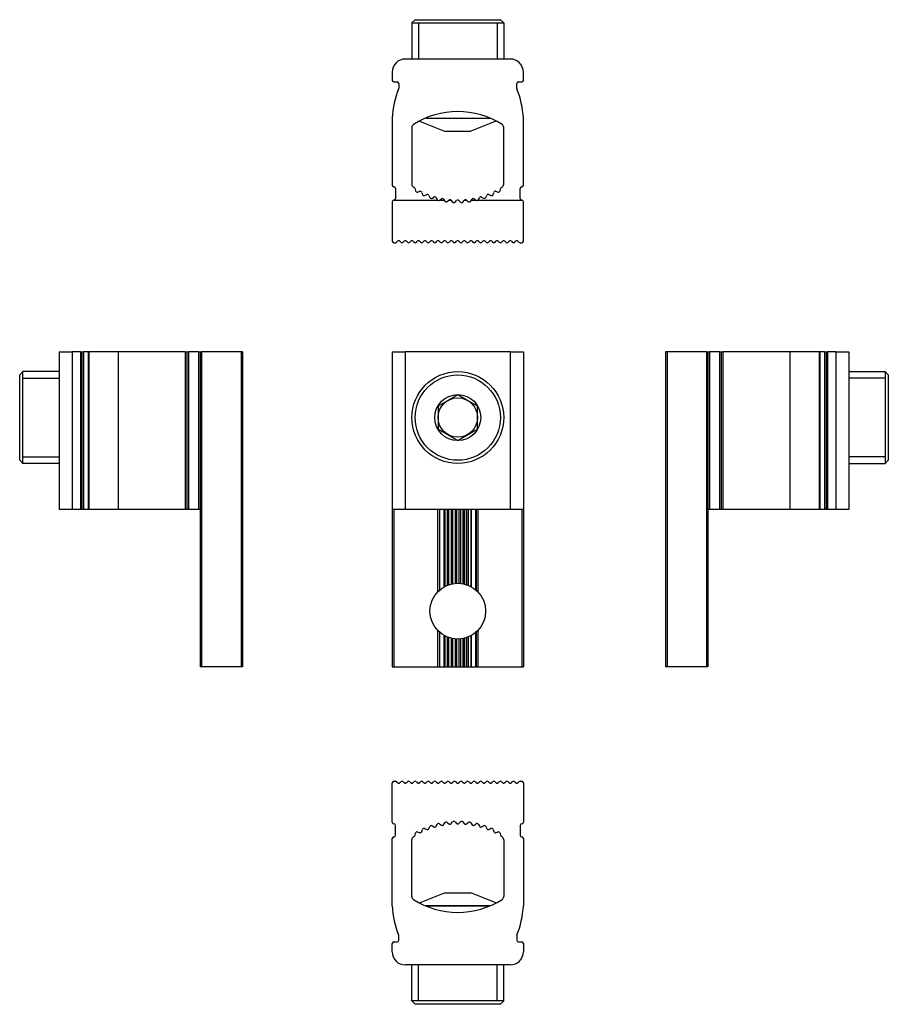
# Model space of a CAD drawing. Units: millimetres. Extents: x 38 to 170, y 101 to 251.
import ezdxf

# ---------------------------------------------------------------- set-up
doc = ezdxf.new("R2010")
doc.units = ezdxf.units.MM
doc.header["$LTSCALE"] = 19.36
doc.layers.get('0').update_dxf_attribs({"linetype": 'CONTINUOUS'})
doc.layers.add('ALL_FEATURES', color=7, linetype='CONTINUOUS')
doc.layers.add('AXIS', color=7, linetype='CONTINUOUS')

msp = doc.modelspace()

# ---------------------------------------------------------------- linework, layer by layer
at = {"color": 2, "linetype": 'Continuous'}
for p, q in [((98.78, 250.12), (98.78, 244.62)), ((110.78, 250.12), (110.78, 244.62)), ((38.47, 195.97), (43.97, 195.97)), ((169.94, 195.97), (164.44, 195.97)), ((38.47, 183.97), (43.97, 183.97)), ((169.94, 183.97), (164.44, 183.97)), ((98.78, 101.05), (98.78, 106.55)), ((110.78, 101.05), (110.78, 106.55))]:
    msp.add_line(p, q, dxfattribs=at)
at = {"color": 7, "linetype": 'Continuous'}
for p, q in [((112.78, 244.62), (96.78, 244.62)), ((94.78, 242.62), (94.78, 241.37)), ((114.78, 241.37), (114.78, 242.62)), ((95.03, 241.12), (95.53, 241.12)), ((95.78, 240.87), (95.78, 240.16)), ((113.78, 240.16), (113.78, 240.87)), ((114.03, 241.12), (114.53, 241.12)), ((94.78, 235.62), (94.78, 225.37)), ((99.94, 235.62), (109.63, 235.62)), ((114.78, 225.37), (114.78, 235.62)), ((97.78, 234.2), (97.78, 225.53)), ((111.78, 225.53), (111.78, 234.2)), ((95.28, 224.87), (95.28, 223.37)), ((98.26, 224.86), (98.33, 224.54)), ((98.66, 224.35), (98.97, 224.46)), ((99.29, 224.3), (99.39, 223.99)), ((99.73, 223.83), (100.04, 223.97)), ((100.37, 223.84), (100.5, 223.54)), ((109.06, 223.54), (109.19, 223.84)), ((109.53, 223.97), (109.83, 223.83)), ((110.17, 223.99), (110.27, 224.3)), ((110.59, 224.46), (110.9, 224.35)), ((111.23, 224.54), (111.3, 224.86)), ((114.28, 223.37), (114.28, 224.87)), ((95.03, 223.12), (101.7, 223.12)), ((100.85, 223.42), (101.14, 223.58)), ((101.48, 223.48), (101.64, 223.19)), ((102, 223.1), (102.28, 223.29)), ((102.02, 223.12), (102.7, 223.12)), ((102.61, 223.25), (102.81, 222.95)), ((103.18, 222.9), (103.44, 223.12)), ((103.44, 223.12), (103.75, 223.12)), ((105.81, 223.12), (106.12, 223.12)), ((106.12, 223.12), (106.38, 222.9)), ((106.75, 222.95), (106.95, 223.25)), ((106.86, 223.12), (107.54, 223.12)), ((107.29, 223.29), (107.56, 223.1)), ((107.86, 223.12), (114.53, 223.12)), ((107.92, 223.19), (108.08, 223.48)), ((108.42, 223.58), (108.71, 223.42)), ((43.97, 199.97), (43.97, 175.97)), ((43.97, 199.97), (45.97, 199.97)), ((45.97, 199.97), (45.97, 175.97)), ((47.22, 199.97), (47.22, 175.97)), ((47.22, 199.97), (47.72, 199.97)), ((47.47, 199.97), (47.47, 175.97)), ((47.72, 199.97), (47.72, 175.97)), ((48.42, 199.97), (48.42, 175.97)), ((48.42, 199.97), (48.51, 199.97)), ((48.51, 199.97), (48.51, 175.97)), ((52.97, 199.97), (52.97, 175.97)), ((63.22, 199.97), (63.22, 175.97)), ((63.22, 199.97), (63.72, 199.97)), ((63.47, 199.97), (63.47, 175.97)), ((63.72, 199.97), (63.72, 175.97)), ((65.22, 199.97), (65.22, 175.97)), ((65.22, 199.97), (65.72, 199.97)), ((65.47, 199.97), (65.47, 151.97)), ((94.78, 199.97), (94.78, 175.97)), ((94.78, 199.97), (96.78, 199.97)), ((96.78, 199.97), (96.78, 175.97)), ((112.78, 199.97), (112.78, 175.97)), ((112.78, 199.97), (114.78, 199.97)), ((114.78, 199.97), (114.78, 175.97)), ((142.69, 199.97), (143.19, 199.97)), ((142.94, 199.97), (142.94, 151.97)), ((143.19, 199.97), (143.19, 175.97)), ((144.69, 199.97), (144.69, 175.97)), ((144.69, 199.97), (145.19, 199.97)), ((144.94, 199.97), (144.94, 175.97)), ((145.19, 199.97), (145.19, 175.97)), ((155.44, 199.97), (155.44, 175.97)), ((159.9, 199.97), (159.9, 175.97)), ((159.9, 199.97), (159.99, 199.97)), ((159.99, 199.97), (159.99, 175.97)), ((160.69, 199.97), (160.69, 175.97)), ((160.69, 199.97), (161.19, 199.97)), ((160.94, 199.97), (160.94, 175.97)), ((161.19, 199.97), (161.19, 175.97)), ((162.44, 199.97), (162.44, 175.97)), ((162.44, 199.97), (164.44, 199.97)), ((164.44, 199.97), (164.44, 175.97)), ((65.47, 175.97), (43.97, 175.97)), ((114.78, 175.97), (94.78, 175.97)), ((95.03, 175.97), (95.03, 151.97)), ((114.53, 175.97), (114.53, 151.97)), ((164.44, 175.97), (142.94, 175.97)), ((65.72, 151.97), (65.47, 151.97)), ((94.78, 151.97), (102.81, 151.97)), ((103.18, 151.97), (103.79, 151.97)), ((105.77, 151.97), (106.38, 151.97)), ((106.75, 151.97), (114.78, 151.97)), ((142.94, 151.97), (142.69, 151.97)), ((109.63, 115.55), (99.94, 115.55))]:
    msp.add_line(p, q, dxfattribs=at)
for centre, radius, start, end in [((96.78, 242.62), 2, 90, 180), ((112.78, 242.62), 2, 0, 90), ((95.03, 241.37), 0.25, 180, 270), ((95.53, 240.87), 0.25, 0, 90), ((95.53, 240.16), 0.25, 338.1914, 360), ((114.03, 240.87), 0.25, 90, 180), ((114.03, 240.16), 0.25, 180, 201.8086), ((114.53, 241.37), 0.25, 270, 360), ((108.76, 234.87), 14, 158.1914, 176.9472), ((100.8, 234.87), 14, 3.0528, 21.8086), ((104.78, 224.12), 12.5, 57.2028, 122.7972), ((98.28, 234.2), 0.5, 122.7972, 180), ((111.28, 234.2), 0.5, 0, 57.2028), ((95.03, 225.37), 0.25, 180, 270), ((95.03, 224.87), 0.25, 0, 90), ((98.28, 225.53), 0.5, 180, 237.2028), ((104.78, 235.62), 12.5, 237.2028, 237.9685), ((104.78, 235.62), 12.5, 302.0315, 302.7972), ((111.28, 225.53), 0.5, 302.7972, 360), ((114.53, 224.87), 0.25, 90, 180), ((114.53, 225.37), 0.25, 270, 360), ((98.02, 224.81), 0.25, 12.4515, 57.9685), ((98.58, 224.59), 0.25, 192.4515, 288.825), ((99.05, 224.23), 0.25, 17.7896, 108.825), ((99.63, 224.06), 0.25, 197.7896, 294.1651), ((100.14, 223.74), 0.25, 22.916, 114.1651), ((101.26, 223.36), 0.25, 28.4684, 119.4988), ((108.3, 223.36), 0.25, 60.4964, 151.5337), ((109.42, 223.74), 0.25, 65.8392, 157.0832), ((109.93, 224.06), 0.25, 245.8392, 342.209), ((110.51, 224.23), 0.25, 71.1775, 162.209), ((110.98, 224.59), 0.25, 251.1775, 347.5477), ((111.54, 224.81), 0.25, 122.0315, 167.5477), ((95.03, 222.87), 0.25, 90, 180), ((95.03, 223.37), 0.25, 270, 360), ((100.73, 223.63), 0.25, 202.916, 299.4988), ((101.86, 223.31), 0.25, 208.4684, 304.8383), ((102.42, 223.09), 0.25, 40.7199, 124.8383), ((103.6, 222.92), 0.25, 39.146, 129.5109), ((105.97, 222.92), 0.25, 50.4976, 140.8557), ((107.14, 223.09), 0.25, 55.1594, 139.2617), ((107.7, 223.31), 0.25, 235.1594, 331.5337), ((108.83, 223.63), 0.25, 240.4964, 337.0832), ((114.53, 223.37), 0.25, 180, 270), ((114.53, 222.87), 0.25, 0, 90), ((95.03, 128.3), 0.25, 180, 270), ((95.03, 127.8), 0.25, 0, 90), ((114.53, 127.8), 0.25, 90, 180), ((114.53, 128.3), 0.25, 270, 360), ((95.03, 126.3), 0.25, 270, 360), ((114.53, 126.3), 0.25, 180, 270), ((95.03, 125.8), 0.25, 90, 180), ((114.53, 125.8), 0.25, 0, 90), ((95.53, 111), 0.25, 0, 21.8086), ((114.03, 111), 0.25, 158.1914, 180), ((95.03, 109.8), 0.25, 90, 180), ((95.53, 110.3), 0.25, 270, 360), ((114.03, 110.3), 0.25, 180, 270), ((114.53, 109.8), 0.25, 0, 90), ((96.78, 108.55), 2, 180, 270), ((112.78, 108.55), 2, 270, 360)]:
    msp.add_arc(centre, radius, start, end, dxfattribs=at)
at = {"layer": 'ALL_FEATURES', "color": 7, "linetype": 'Continuous'}
for p, q in [((98.28, 250.62), (97.78, 250.12)), ((97.78, 250.12), (97.78, 244.62)), ((97.78, 250.12), (111.78, 250.12)), ((98.28, 250.62), (111.28, 250.62)), ((111.28, 250.62), (111.78, 250.12)), ((111.78, 250.12), (111.78, 244.62)), ((99.94, 235.62), (109.63, 235.62)), ((98.96, 235.14), (102.78, 233.62)), ((110.6, 235.14), (106.78, 233.62)), ((102.78, 233.62), (106.78, 233.62)), ((37.97, 196.47), (38.47, 196.97)), ((38.47, 182.97), (38.47, 196.97)), ((43.97, 196.97), (38.47, 196.97)), ((164.44, 196.97), (169.94, 196.97)), ((169.94, 196.97), (169.94, 182.97)), ((170.44, 196.47), (169.94, 196.97)), ((37.97, 183.47), (37.97, 196.47)), ((170.44, 196.47), (170.44, 183.47)), ((104.78, 193.43), (101.78, 191.7)), ((107.78, 191.7), (104.78, 193.43)), ((101.78, 191.7), (101.78, 188.23)), ((107.78, 188.23), (107.78, 191.7)), ((101.78, 188.23), (104.78, 186.5)), ((104.78, 186.5), (107.78, 188.23)), ((37.97, 183.47), (38.47, 182.97)), ((170.44, 183.47), (169.94, 182.97)), ((43.97, 182.97), (38.47, 182.97)), ((164.44, 182.97), (169.94, 182.97)), ((98.96, 116.02), (102.78, 117.55)), ((102.78, 117.55), (106.78, 117.55)), ((110.6, 116.02), (106.78, 117.55)), ((99.94, 115.55), (109.63, 115.55)), ((97.78, 101.05), (97.78, 106.55)), ((111.78, 101.05), (111.78, 106.55)), ((111.78, 101.05), (97.78, 101.05)), ((98.28, 100.55), (97.78, 101.05)), ((111.28, 100.55), (111.78, 101.05)), ((111.28, 100.55), (98.28, 100.55))]:
    msp.add_line(p, q, dxfattribs=at)
for radius in [7, 6.5, 3.51, 3]:
    msp.add_circle((104.78, 189.97), radius, dxfattribs=at)
at = {"layer": 'AXIS', "color": 7, "linetype": 'Continuous'}
for p, q in [((94.78, 222.87), (94.78, 216.87)), ((103.79, 223.08), (104, 222.82)), ((104.37, 222.8), (104.6, 223.04)), ((104.96, 223.04), (105.19, 222.8)), ((105.56, 222.82), (105.77, 223.08)), ((114.78, 216.87), (114.78, 222.87)), ((95.03, 216.62), (95.28, 216.62)), ((95.46, 216.69), (95.6, 216.84)), ((95.96, 216.84), (96.1, 216.69)), ((96.46, 216.69), (96.6, 216.84)), ((96.96, 216.84), (97.1, 216.69)), ((97.46, 216.69), (97.6, 216.84)), ((97.96, 216.84), (98.1, 216.69)), ((98.46, 216.69), (98.6, 216.84)), ((98.96, 216.84), (99.1, 216.69)), ((99.46, 216.69), (99.6, 216.84)), ((99.96, 216.84), (100.1, 216.69)), ((100.46, 216.69), (100.6, 216.84)), ((100.96, 216.84), (101.1, 216.69)), ((101.46, 216.69), (101.6, 216.84)), ((101.96, 216.84), (102.1, 216.69)), ((102.46, 216.69), (102.6, 216.84)), ((102.96, 216.84), (103.1, 216.69)), ((103.46, 216.69), (103.6, 216.84)), ((103.96, 216.84), (104.1, 216.69)), ((104.46, 216.69), (104.6, 216.84)), ((104.96, 216.84), (105.1, 216.69)), ((105.46, 216.69), (105.6, 216.84)), ((105.96, 216.84), (106.1, 216.69)), ((106.46, 216.69), (106.6, 216.84)), ((106.96, 216.84), (107.1, 216.69)), ((107.46, 216.69), (107.6, 216.84)), ((107.96, 216.84), (108.1, 216.69)), ((108.46, 216.69), (108.6, 216.84)), ((108.96, 216.84), (109.1, 216.69)), ((109.46, 216.69), (109.6, 216.84)), ((109.96, 216.84), (110.1, 216.69)), ((110.46, 216.69), (110.6, 216.84)), ((110.96, 216.84), (111.1, 216.69)), ((111.46, 216.69), (111.6, 216.84)), ((111.96, 216.84), (112.1, 216.69)), ((112.46, 216.69), (112.6, 216.84)), ((112.96, 216.84), (113.1, 216.69)), ((113.46, 216.69), (113.6, 216.84)), ((113.96, 216.84), (114.1, 216.69)), ((114.28, 216.62), (114.53, 216.62)), ((47.22, 199.97), (45.97, 199.97)), ((48.42, 199.97), (47.72, 199.97)), ((63.22, 199.97), (48.51, 199.97)), ((65.22, 199.97), (63.72, 199.97)), ((65.72, 199.97), (65.72, 151.97)), ((71.97, 199.97), (65.72, 199.97)), ((71.72, 199.97), (71.72, 151.97)), ((71.97, 199.97), (71.97, 151.97)), ((112.78, 199.97), (96.78, 199.97)), ((136.44, 199.97), (136.44, 151.97)), ((142.69, 199.97), (136.44, 199.97)), ((136.69, 199.97), (136.69, 151.97)), ((142.69, 199.97), (142.69, 151.97)), ((144.69, 199.97), (143.19, 199.97)), ((159.9, 199.97), (145.19, 199.97)), ((160.69, 199.97), (159.99, 199.97)), ((162.44, 199.97), (161.19, 199.97)), ((94.78, 175.97), (94.78, 151.97)), ((101.7, 175.97), (101.7, 163.39)), ((102, 175.97), (102, 163.68)), ((102.02, 163.7), (102.02, 175.97)), ((102.7, 164.17), (102.7, 175.97)), ((102.81, 175.97), (102.81, 164.23)), ((103.18, 175.97), (103.18, 164.4)), ((103.44, 164.5), (103.44, 175.97)), ((103.75, 175.97), (103.75, 164.59)), ((103.79, 175.97), (103.79, 164.6)), ((104, 175.97), (104, 164.64)), ((104.37, 175.97), (104.37, 164.7)), ((104.6, 175.97), (104.6, 164.71)), ((104.96, 175.97), (104.96, 164.71)), ((105.19, 175.97), (105.19, 164.7)), ((105.56, 175.97), (105.56, 164.64)), ((105.77, 175.97), (105.77, 164.6)), ((105.81, 175.97), (105.81, 164.59)), ((106.13, 175.97), (106.12, 164.5)), ((106.38, 175.97), (106.38, 164.4)), ((106.75, 175.97), (106.75, 164.23)), ((106.86, 164.17), (106.86, 175.97)), ((107.54, 163.7), (107.54, 175.97)), ((107.56, 175.97), (107.56, 163.68)), ((107.86, 175.97), (107.86, 163.39)), ((114.78, 175.97), (114.78, 151.97)), ((101.7, 157.54), (101.7, 151.97)), ((102, 157.25), (102, 151.97)), ((102.02, 151.97), (102.02, 157.23)), ((102.7, 151.97), (102.7, 156.76)), ((102.81, 156.7), (102.81, 151.97)), ((103.18, 156.53), (103.18, 151.97)), ((103.44, 151.97), (103.44, 156.43)), ((103.75, 156.34), (103.75, 151.97)), ((103.79, 156.33), (103.79, 151.97)), ((104, 156.29), (104, 151.97)), ((104.37, 156.24), (104.37, 151.97)), ((104.6, 156.22), (104.6, 151.97)), ((104.96, 156.22), (104.96, 151.97)), ((105.19, 156.24), (105.19, 151.97)), ((105.56, 156.29), (105.56, 151.97)), ((105.77, 156.33), (105.77, 151.97)), ((105.81, 156.34), (105.81, 151.97)), ((106.12, 156.43), (106.12, 151.97)), ((106.38, 156.53), (106.38, 151.97)), ((106.75, 156.7), (106.75, 151.97)), ((106.86, 151.97), (106.86, 156.76)), ((107.54, 151.97), (107.54, 157.23)), ((107.56, 157.25), (107.56, 151.97)), ((107.86, 157.54), (107.86, 151.97)), ((71.97, 151.97), (65.72, 151.97)), ((102.81, 151.97), (103.18, 151.97)), ((103.79, 151.97), (105.77, 151.97)), ((106.38, 151.97), (106.75, 151.97)), ((142.69, 151.97), (136.44, 151.97)), ((94.78, 128.3), (94.78, 134.3)), ((95.03, 134.55), (95.28, 134.55)), ((95.46, 134.47), (95.6, 134.32)), ((95.96, 134.32), (96.1, 134.47)), ((96.46, 134.47), (96.6, 134.32)), ((96.96, 134.32), (97.1, 134.47)), ((97.46, 134.47), (97.6, 134.32)), ((97.96, 134.32), (98.1, 134.47)), ((98.46, 134.47), (98.6, 134.32)), ((98.96, 134.32), (99.1, 134.47)), ((99.46, 134.47), (99.6, 134.32)), ((99.96, 134.32), (100.1, 134.47)), ((100.46, 134.47), (100.6, 134.32)), ((100.96, 134.32), (101.1, 134.47)), ((101.46, 134.47), (101.6, 134.32)), ((101.96, 134.32), (102.1, 134.47)), ((102.46, 134.47), (102.6, 134.32)), ((102.96, 134.32), (103.1, 134.47)), ((103.46, 134.47), (103.6, 134.32)), ((103.96, 134.32), (104.1, 134.47)), ((104.46, 134.47), (104.6, 134.32)), ((104.96, 134.32), (105.1, 134.47)), ((105.46, 134.47), (105.6, 134.32)), ((105.96, 134.32), (106.1, 134.47)), ((106.46, 134.47), (106.6, 134.32)), ((106.96, 134.32), (107.1, 134.47)), ((107.46, 134.47), (107.6, 134.32)), ((107.96, 134.32), (108.1, 134.47)), ((108.46, 134.47), (108.6, 134.32)), ((108.96, 134.32), (109.1, 134.47)), ((109.46, 134.47), (109.6, 134.32)), ((109.96, 134.32), (110.1, 134.47)), ((110.46, 134.47), (110.6, 134.32)), ((110.96, 134.32), (111.1, 134.47)), ((111.46, 134.47), (111.6, 134.32)), ((111.96, 134.32), (112.1, 134.47)), ((112.46, 134.47), (112.6, 134.32)), ((112.96, 134.32), (113.1, 134.47)), ((113.46, 134.47), (113.6, 134.32)), ((113.96, 134.32), (114.1, 134.47)), ((114.28, 134.55), (114.53, 134.55)), ((114.78, 134.3), (114.78, 128.3)), ((95.28, 126.3), (95.28, 127.8)), ((100.37, 127.32), (100.5, 127.63)), ((100.85, 127.75), (101.14, 127.58)), ((101.48, 127.68), (101.64, 127.97)), ((102, 128.06), (102.28, 127.87)), ((102.61, 127.91), (102.81, 128.21)), ((103.18, 128.26), (103.43, 128.05)), ((103.79, 128.08), (104, 128.34)), ((104.37, 128.36), (104.6, 128.12)), ((104.96, 128.12), (105.19, 128.36)), ((105.56, 128.34), (105.77, 128.08)), ((106.13, 128.05), (106.38, 128.26)), ((106.75, 128.21), (106.95, 127.91)), ((107.29, 127.87), (107.56, 128.06)), ((107.92, 127.97), (108.08, 127.68)), ((108.42, 127.58), (108.71, 127.75)), ((109.06, 127.63), (109.19, 127.32)), ((114.28, 127.8), (114.28, 126.3)), ((98.26, 126.3), (98.33, 126.62)), ((98.66, 126.81), (98.97, 126.7)), ((99.29, 126.86), (99.39, 127.18)), ((99.73, 127.33), (100.04, 127.19)), ((109.53, 127.19), (109.83, 127.33)), ((110.17, 127.18), (110.27, 126.86)), ((110.59, 126.7), (110.9, 126.81)), ((111.23, 126.62), (111.3, 126.3)), ((94.78, 115.55), (94.78, 125.8)), ((97.78, 116.96), (97.78, 125.63)), ((111.78, 125.63), (111.78, 116.96)), ((114.78, 125.8), (114.78, 115.55)), ((94.78, 108.55), (94.78, 109.8)), ((95.03, 110.05), (95.53, 110.05)), ((95.78, 110.3), (95.78, 111)), ((113.78, 111), (113.78, 110.3)), ((114.03, 110.05), (114.53, 110.05)), ((114.78, 109.8), (114.78, 108.55)), ((112.78, 106.55), (96.78, 106.55))]:
    msp.add_line(p, q, dxfattribs=at)
msp.add_circle((104.78, 160.47), 4.25, dxfattribs=at)
for centre, radius, start, end in [((103.02, 223.09), 0.25, 214.0952, 310.1769), ((104.19, 222.98), 0.25, 219.146, 315.3525), ((104.78, 222.87), 0.25, 44.6508, 135.3525), ((105.37, 222.98), 0.25, 224.6508, 320.8557), ((106.54, 223.09), 0.25, 229.8212, 325.9073), ((95.03, 216.87), 0.25, 180, 270), ((95.28, 216.87), 0.25, 270, 316.3972), ((95.78, 216.67), 0.25, 43.6028, 136.3972), ((96.28, 216.87), 0.25, 223.6028, 316.3972), ((96.78, 216.67), 0.25, 43.6028, 136.3972), ((97.28, 216.87), 0.25, 223.6028, 316.3972), ((97.78, 216.67), 0.25, 43.6028, 136.3972), ((98.28, 216.87), 0.25, 223.6028, 316.3972), ((98.78, 216.67), 0.25, 43.6028, 136.3972), ((99.28, 216.87), 0.25, 223.6028, 316.3972), ((99.78, 216.67), 0.25, 43.6028, 136.3972), ((100.28, 216.87), 0.25, 223.6028, 316.3972), ((100.78, 216.67), 0.25, 43.6028, 136.3972), ((101.28, 216.87), 0.25, 223.6028, 316.3972), ((101.78, 216.67), 0.25, 43.6028, 136.3972), ((102.28, 216.87), 0.25, 223.6028, 316.3972), ((102.78, 216.67), 0.25, 43.6028, 136.3972), ((103.28, 216.87), 0.25, 223.6028, 316.3972), ((103.78, 216.67), 0.25, 43.6028, 136.3972), ((104.28, 216.87), 0.25, 223.6028, 316.3972), ((104.78, 216.67), 0.25, 43.6028, 136.3972), ((105.28, 216.87), 0.25, 223.6028, 316.3972), ((105.78, 216.67), 0.25, 43.6028, 136.3972), ((106.28, 216.87), 0.25, 223.6028, 316.3972), ((106.78, 216.67), 0.25, 43.6028, 136.3972), ((107.28, 216.87), 0.25, 223.6028, 316.3972), ((107.78, 216.67), 0.25, 43.6028, 136.3972), ((108.28, 216.87), 0.25, 223.6028, 316.3972), ((108.78, 216.67), 0.25, 43.6028, 136.3972), ((109.28, 216.87), 0.25, 223.6028, 316.3972), ((109.78, 216.67), 0.25, 43.6028, 136.3972), ((110.28, 216.87), 0.25, 223.6028, 316.3972), ((110.78, 216.67), 0.25, 43.6028, 136.3972), ((111.28, 216.87), 0.25, 223.6028, 316.3972), ((111.78, 216.67), 0.25, 43.6028, 136.3972), ((112.28, 216.87), 0.25, 223.6028, 316.3972), ((112.78, 216.67), 0.25, 43.6028, 136.3972), ((113.28, 216.87), 0.25, 223.6028, 316.3972), ((113.78, 216.67), 0.25, 43.6028, 136.3972), ((114.28, 216.87), 0.25, 223.6028, 270), ((114.53, 216.87), 0.25, 270, 360), ((95.03, 134.3), 0.25, 90, 180), ((95.28, 134.3), 0.25, 43.6028, 90), ((95.78, 134.5), 0.25, 223.6028, 316.3972), ((96.28, 134.3), 0.25, 43.6028, 136.3972), ((96.78, 134.5), 0.25, 223.6028, 316.3972), ((97.28, 134.3), 0.25, 43.6028, 136.3972), ((97.78, 134.5), 0.25, 223.6028, 316.3972), ((98.28, 134.3), 0.25, 43.6028, 136.3972), ((98.78, 134.5), 0.25, 223.6028, 316.3972), ((99.28, 134.3), 0.25, 43.6028, 136.3972), ((99.78, 134.5), 0.25, 223.6028, 316.3972), ((100.28, 134.3), 0.25, 43.6028, 136.3972), ((100.78, 134.5), 0.25, 223.6028, 316.3972), ((101.28, 134.3), 0.25, 43.6028, 136.3972), ((101.78, 134.5), 0.25, 223.6028, 316.3972), ((102.28, 134.3), 0.25, 43.6028, 136.3972), ((102.78, 134.5), 0.25, 223.6028, 316.3972), ((103.28, 134.3), 0.25, 43.6028, 136.3972), ((103.78, 134.5), 0.25, 223.6028, 316.3972), ((104.28, 134.3), 0.25, 43.6028, 136.3972), ((104.78, 134.5), 0.25, 223.6028, 316.3972), ((105.28, 134.3), 0.25, 43.6028, 136.3972), ((105.78, 134.5), 0.25, 223.6028, 316.3972), ((106.28, 134.3), 0.25, 43.6028, 136.3972), ((106.78, 134.5), 0.25, 223.6028, 316.3972), ((107.28, 134.3), 0.25, 43.6028, 136.3972), ((107.78, 134.5), 0.25, 223.6028, 316.3972), ((108.28, 134.3), 0.25, 43.6028, 136.3972), ((108.78, 134.5), 0.25, 223.6028, 316.3972), ((109.28, 134.3), 0.25, 43.6028, 136.3972), ((109.78, 134.5), 0.25, 223.6028, 316.3972), ((110.28, 134.3), 0.25, 43.6028, 136.3972), ((110.78, 134.5), 0.25, 223.6028, 316.3972), ((111.28, 134.3), 0.25, 43.6028, 136.3972), ((111.78, 134.5), 0.25, 223.6028, 316.3972), ((112.28, 134.3), 0.25, 43.6028, 136.3972), ((112.78, 134.5), 0.25, 223.6028, 316.3972), ((113.28, 134.3), 0.25, 43.6028, 136.3972), ((113.78, 134.5), 0.25, 223.6028, 316.3972), ((114.28, 134.3), 0.25, 90, 136.3972), ((114.53, 134.3), 0.25, 0, 90), ((100.73, 127.53), 0.25, 60.5012, 157.084), ((101.26, 127.8), 0.25, 240.5012, 331.5316), ((101.86, 127.85), 0.25, 55.1617, 151.5316), ((102.42, 128.07), 0.25, 235.1617, 319.2801), ((103.02, 128.07), 0.25, 49.8231, 145.9048), ((103.6, 128.24), 0.25, 229.8231, 320.854), ((104.19, 128.18), 0.25, 44.6475, 140.854), ((104.78, 128.3), 0.25, 224.6475, 315.3492), ((105.37, 128.18), 0.25, 39.1443, 135.3492), ((105.97, 128.24), 0.25, 219.1443, 310.1788), ((106.54, 128.07), 0.25, 34.0927, 130.1788), ((107.14, 128.07), 0.25, 220.7383, 304.8406), ((107.7, 127.85), 0.25, 28.4663, 124.8406), ((108.3, 127.8), 0.25, 208.4663, 299.5036), ((108.83, 127.53), 0.25, 22.9168, 119.5036), ((104.78, 115.55), 12.5, 122.0315, 122.7972), ((98.02, 126.35), 0.25, 302.0315, 347.5485), ((98.58, 126.57), 0.25, 71.175, 167.5485), ((99.05, 126.94), 0.25, 251.175, 342.2104), ((99.63, 127.1), 0.25, 65.8349, 162.2104), ((100.14, 127.42), 0.25, 245.8349, 337.084), ((109.42, 127.42), 0.25, 202.9168, 294.1608), ((109.93, 127.1), 0.25, 17.791, 114.1608), ((110.51, 126.94), 0.25, 197.791, 288.8225), ((110.98, 126.57), 0.25, 12.4523, 108.8225), ((111.54, 126.35), 0.25, 192.4523, 237.9685), ((104.78, 115.55), 12.5, 57.2028, 57.9685), ((98.28, 125.63), 0.5, 122.7972, 180), ((111.28, 125.63), 0.5, 0, 57.2028), ((98.28, 116.96), 0.5, 180, 237.2028), ((104.78, 127.05), 12.5, 237.2028, 302.7972), ((111.28, 116.96), 0.5, 302.7972, 360), ((108.76, 116.29), 14, 183.0528, 201.8086), ((100.8, 116.29), 14, 338.1914, 356.9472)]:
    msp.add_arc(centre, radius, start, end, dxfattribs=at)

doc.saveas('drawing.dxf')
